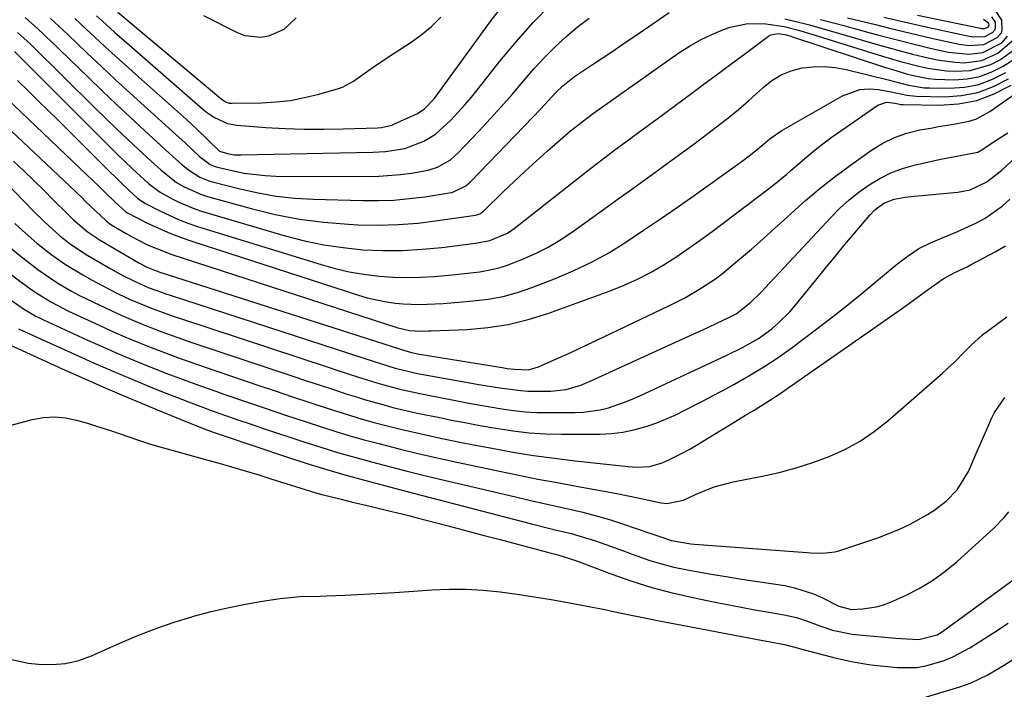
# Model space of a CAD drawing. Units: inches. Extents: x 1885089 to 1889689, y 427329 to 432709.
# Drawn here: x 1888508 to 1888733, y 429238 to 429391 of the extents above; entities that cross this region are included whole.
import ezdxf

# ---------------------------------------------------------------- set-up
doc = ezdxf.new("R2010")
doc.units = ezdxf.units.IN
doc.header["$MEASUREMENT"] = 0
doc.layers.add('7', color=7, linetype='Continuous')
doc.layers.add('8', color=7, linetype='Continuous')

msp = doc.modelspace()

# ---------------------------------------------------------------- linework, layer by layer
at = {"layer": '7', "color": 18}
for points in [[(1888520.83, 429391.36, 1742), (1888523.38, 429389, 1742), (1888525.41, 429387.11, 1742), (1888527.71, 429384.99, 1742), (1888530.01, 429382.88, 1742), (1888532.33, 429380.79, 1742), (1888534.65, 429378.7, 1742), (1888546.27, 429368.32, 1742), (1888547.51, 429367.19, 1742), (1888548.74, 429366.04, 1742), (1888551.15, 429363.69, 1742), (1888553.84, 429361.09, 1742), (1888555.66, 429360.55, 1742), (1888557.17, 429360.31, 1742), (1888557.93, 429360.26, 1742), (1888558.7, 429360.25, 1742), (1888588.75, 429360.88, 1742), (1888591.7, 429361.05, 1742), (1888596.07, 429361.75, 1742), (1888600.38, 429363.36, 1742), (1888603.05, 429365, 1742), (1888606.53, 429368.19, 1742), (1888609.75, 429371.67, 1742), (1888611.29, 429373.47, 1742), (1888612.79, 429375.31, 1742), (1888617.77, 429381.63, 1742), (1888621.47, 429386.09, 1742), (1888625.3, 429390.44, 1742), (1888629.33, 429394.6, 1742)], [(1888509.55, 429391.57, 1746), (1888510.27, 429390.94, 1746), (1888512.4, 429389.03, 1746), (1888513.8, 429387.72, 1746), (1888514.49, 429387.06, 1746), (1888515.18, 429386.4, 1746), (1888523.88, 429377.96, 1746), (1888527.06, 429374.9, 1746), (1888530.25, 429371.87, 1746), (1888533.47, 429368.86, 1746), (1888536.71, 429365.86, 1746), (1888541.47, 429361.5, 1746), (1888543.21, 429359.91, 1746), (1888545.19, 429358.13, 1746), (1888546.77, 429356.84, 1746), (1888549.38, 429355.22, 1746), (1888551.26, 429354.44, 1746), (1888552.24, 429354.14, 1746), (1888558.48, 429352.52, 1746), (1888562.61, 429351.6, 1746), (1888566.77, 429350.87, 1746), (1888570.97, 429350.42, 1746), (1888575.2, 429350.16, 1746), (1888586.5, 429349.85, 1746), (1888590.04, 429349.85, 1746), (1888593.57, 429349.97, 1746), (1888597.09, 429350.29, 1746), (1888600.6, 429350.72, 1746), (1888606.22, 429351.58, 1746), (1888606.9, 429351.72, 1746), (1888610.02, 429353.18, 1746), (1888611.06, 429354.1, 1746), (1888625.28, 429368.86, 1746), (1888627.03, 429370.71, 1746), (1888628.75, 429372.6, 1746), (1888630.49, 429374.46, 1746), (1888632.13, 429376.01, 1746), (1888634.77, 429378.13, 1746), (1888638.65, 429380.73, 1746), (1888641.07, 429382.34, 1746), (1888643.47, 429383.96, 1746), (1888645.87, 429385.59, 1746), (1888648.27, 429387.23, 1746), (1888656.3, 429392.76, 1746)], [(1888530.67, 429392.82, 1738), (1888554.12, 429373.1, 1738), (1888554.41, 429372.87, 1738), (1888555.35, 429372.32, 1738), (1888556.03, 429372.09, 1738), (1888556.39, 429372.04, 1738), (1888556.75, 429372.03, 1738), (1888563.4, 429372.15, 1738), (1888566.71, 429372.34, 1738), (1888569.99, 429372.7, 1738), (1888573.23, 429373.32, 1738), (1888576.44, 429374.11, 1738), (1888580.95, 429375.4, 1738), (1888581.87, 429375.72, 1738), (1888584.4, 429377.12, 1738), (1888587.58, 429379.4, 1738), (1888589.88, 429380.97, 1738), (1888593.85, 429383.59, 1738), (1888597.27, 429385.8, 1738), (1888599.76, 429387.59, 1738), (1888602.12, 429389.52, 1738), (1888604.29, 429391.67, 1738)], [(1888550.18, 429392.07, 1736), (1888557.86, 429388.19, 1736), (1888559.62, 429387.53, 1736), (1888563.25, 429387.15, 1736), (1888565.11, 429387.43, 1736), (1888568.54, 429388.96, 1736), (1888571.29, 429391.5, 1736)], [(1888697, 429391.55, 1742), (1888700.18, 429390.77, 1742), (1888703.36, 429389.98, 1742), (1888706.54, 429389.19, 1742), (1888709.72, 429388.41, 1742), (1888712.91, 429387.66, 1742), (1888716.1, 429386.92, 1742), (1888721.34, 429385.73, 1742), (1888722.45, 429385.51, 1742), (1888724.71, 429385.24, 1742), (1888728.05, 429385.47, 1742), (1888731.11, 429387.04, 1742), (1888732.06, 429388.09, 1742), (1888732.28, 429388.75, 1742), (1888732.17, 429391.03, 1742), (1888730.85, 429392.97, 1742)], [(1888712.97, 429392.15, 1738), (1888727.3, 429389.17, 1738), (1888727.5, 429389.13, 1738), (1888728.3, 429389.1, 1738), (1888729.13, 429389.5, 1738), (1888729.24, 429389.71, 1738), (1888729.25, 429389.95, 1738), (1888729.11, 429390.34, 1738), (1888728.53, 429390.76, 1738), (1888727.99, 429391.11, 1738)], [(1888507.78, 429388.19, 1748), (1888508.65, 429387.46, 1748), (1888509.9, 429386.31, 1748), (1888510.72, 429385.52, 1748), (1888511.12, 429385.13, 1748), (1888525.42, 429371.03, 1748), (1888527.88, 429368.62, 1748), (1888530.36, 429366.23, 1748), (1888532.86, 429363.86, 1748), (1888535.37, 429361.5, 1748), (1888539.07, 429358.07, 1748), (1888540.43, 429356.83, 1748), (1888544.04, 429353.99, 1748), (1888545.76, 429352.99, 1748), (1888549.72, 429351.21, 1748), (1888551.1, 429350.77, 1748), (1888561.05, 429348.01, 1748), (1888566.53, 429346.69, 1748), (1888572.05, 429345.61, 1748), (1888577.63, 429344.9, 1748), (1888583.25, 429344.45, 1748), (1888585.37, 429344.35, 1748), (1888589.95, 429344.26, 1748), (1888594.52, 429344.36, 1748), (1888599.08, 429344.72, 1748), (1888603.63, 429345.27, 1748), (1888612.22, 429346.55, 1748), (1888612.46, 429346.6, 1748), (1888613.17, 429346.86, 1748), (1888613.6, 429347.12, 1748), (1888613.79, 429347.28, 1748), (1888613.98, 429347.44, 1748), (1888618.51, 429351.84, 1748), (1888620.98, 429354.2, 1748), (1888623.47, 429356.53, 1748), (1888625.99, 429358.83, 1748), (1888628.54, 429361.1, 1748), (1888633.85, 429365.76, 1748), (1888637.76, 429368.81, 1748), (1888639.11, 429369.78, 1748), (1888658.53, 429383.53, 1748), (1888660.95, 429385.1, 1748), (1888663.45, 429386.53, 1748), (1888666.05, 429387.75, 1748), (1888668.73, 429388.83, 1748), (1888670.24, 429389.37, 1748), (1888674.25, 429390.27, 1748), (1888678.37, 429390.19, 1748), (1888682.52, 429389.53, 1748), (1888685.81, 429388.71, 1748), (1888689.06, 429387.74, 1748), (1888704.95, 429382.8, 1748), (1888707, 429382.18, 1748), (1888709.06, 429381.58, 1748), (1888713.21, 429380.48, 1748), (1888715.3, 429380.03, 1748), (1888719.53, 429379.47, 1748), (1888721.66, 429379.36, 1748), (1888724.96, 429379.53, 1748), (1888729.67, 429380.85, 1748), (1888731.88, 429382, 1748), (1888735.43, 429384.58, 1748)], [(1888515.33, 429391.37, 1744), (1888517.3, 429389.53, 1744), (1888518.28, 429388.61, 1744), (1888519.26, 429387.69, 1744), (1888523.7, 429383.46, 1744), (1888526.91, 429380.44, 1744), (1888530.14, 429377.42, 1744), (1888533.38, 429374.44, 1744), (1888536.64, 429371.46, 1744), (1888543.87, 429364.92, 1744), (1888545.98, 429362.98, 1744), (1888549.27, 429359.88, 1744), (1888551.7, 429358.11, 1744), (1888552.81, 429357.65, 1744), (1888553.38, 429357.48, 1744), (1888556.99, 429356.62, 1744), (1888559.39, 429356.13, 1744), (1888564.24, 429355.54, 1744), (1888566.69, 429355.45, 1744), (1888587.63, 429355.36, 1744), (1888590.13, 429355.41, 1744), (1888595.11, 429355.79, 1744), (1888597.59, 429356.12, 1744), (1888601.39, 429356.78, 1744), (1888603.54, 429357.48, 1744), (1888606.49, 429359.17, 1744), (1888608.18, 429360.67, 1744), (1888613, 429365.74, 1744), (1888615.55, 429368.47, 1744), (1888618.06, 429371.24, 1744), (1888620.51, 429374.05, 1744), (1888622.93, 429376.89, 1744), (1888623.34, 429377.38, 1744), (1888625.57, 429379.95, 1744), (1888627.88, 429382.46, 1744), (1888630.29, 429384.86, 1744), (1888632.78, 429387.2, 1744), (1888635.38, 429389.38, 1744), (1888638.08, 429391.43, 1744)], [(1888682.7, 429391.33, 1746), (1888684.57, 429390.88, 1746), (1888688.29, 429389.91, 1746), (1888691.99, 429388.89, 1746), (1888693.84, 429388.35, 1746), (1888704.25, 429385.31, 1746), (1888706.76, 429384.59, 1746), (1888709.29, 429383.9, 1746), (1888711.82, 429383.24, 1746), (1888714.35, 429382.6, 1746), (1888717.42, 429381.92, 1746), (1888721.52, 429381.39, 1746), (1888723.6, 429381.29, 1746), (1888727.6, 429381.81, 1746), (1888731.28, 429383.46, 1746), (1888734.92, 429386.58, 1746)], [(1888690.85, 429391.14, 1744), (1888693.5, 429390.46, 1744), (1888696.15, 429389.76, 1744), (1888698.8, 429389.04, 1744), (1888703.54, 429387.75, 1744), (1888706.52, 429386.95, 1744), (1888709.51, 429386.18, 1744), (1888712.5, 429385.43, 1744), (1888715.5, 429384.71, 1744), (1888719.93, 429383.71, 1744), (1888724.72, 429383.24, 1744), (1888727.82, 429383.64, 1744), (1888732.14, 429385.85, 1744), (1888733.49, 429387.33, 1744)], [(1888507.81, 429377.21, 1752), (1888510.13, 429374.96, 1752), (1888512.45, 429372.7, 1752), (1888514.75, 429370.43, 1752), (1888517.05, 429368.15, 1752), (1888528.46, 429356.78, 1752), (1888530.56, 429354.71, 1752), (1888531.63, 429353.68, 1752), (1888534.27, 429351.19, 1752), (1888535.16, 429350.4, 1752), (1888536.79, 429349.29, 1752), (1888540.23, 429347.5, 1752), (1888544.46, 429345.53, 1752), (1888546.64, 429344.7, 1752), (1888548.85, 429343.95, 1752), (1888577, 429335.23, 1752), (1888580.18, 429334.35, 1752), (1888583.4, 429333.61, 1752), (1888586.65, 429333.06, 1752), (1888590.31, 429332.61, 1752), (1888593.42, 429332.41, 1752), (1888596.53, 429332.31, 1752), (1888599.64, 429332.38, 1752), (1888602.75, 429332.56, 1752), (1888606.87, 429332.93, 1752), (1888611.07, 429333.37, 1752), (1888613.16, 429333.63, 1752), (1888617.28, 429334.43, 1752), (1888619.28, 429335.04, 1752), (1888623.15, 429336.53, 1752), (1888626, 429337.82, 1752), (1888628.77, 429339.23, 1752), (1888631.44, 429340.83, 1752), (1888634.04, 429342.56, 1752), (1888641.33, 429347.8, 1752), (1888644.69, 429350.22, 1752), (1888648.04, 429352.63, 1752), (1888651.4, 429355.05, 1752), (1888654.75, 429357.47, 1752), (1888658.71, 429360.34, 1752), (1888661.44, 429362.35, 1752), (1888664.15, 429364.37, 1752), (1888666.85, 429366.41, 1752), (1888669.68, 429368.61, 1752), (1888672.14, 429370.62, 1752), (1888674.53, 429372.71, 1752), (1888676.89, 429374.85, 1752), (1888677.76, 429375.67, 1752), (1888679.75, 429377.22, 1752), (1888681.87, 429378.52, 1752), (1888684.18, 429379.44, 1752), (1888686.62, 429380.09, 1752), (1888689.15, 429380.38, 1752), (1888691.68, 429380.45, 1752), (1888694.2, 429380.21, 1752), (1888696.71, 429379.75, 1752), (1888706.25, 429377.38, 1752), (1888707.42, 429377.09, 1752), (1888710.92, 429376.19, 1752), (1888714.46, 429375.6, 1752), (1888715.66, 429375.54, 1752), (1888720.23, 429375.46, 1752), (1888723.63, 429375.7, 1752), (1888726.93, 429376.33, 1752), (1888730.06, 429377.51, 1752), (1888733.09, 429379.08, 1752)], [(1888499.54, 429372.07, 1756), (1888522.43, 429350.52, 1756), (1888523.24, 429349.75, 1756), (1888525.64, 429347.42, 1756), (1888527.98, 429345.2, 1756), (1888528.79, 429344.59, 1756), (1888529.31, 429344.27, 1756), (1888532.58, 429342.32, 1756), (1888535.03, 429340.94, 1756), (1888537.54, 429339.7, 1756), (1888541.44, 429338.12, 1756), (1888542.77, 429337.66, 1756), (1888594.49, 429320.85, 1756), (1888595.15, 429320.66, 1756), (1888597.16, 429320.24, 1756), (1888599.69, 429320.07, 1756), (1888601.44, 429320.11, 1756), (1888602.02, 429320.13, 1756), (1888610.32, 429320.48, 1756), (1888615.01, 429320.9, 1756), (1888619.64, 429321.59, 1756), (1888624.19, 429322.71, 1756), (1888628.69, 429324.11, 1756), (1888642.92, 429329.27, 1756), (1888646.05, 429330.52, 1756), (1888649.11, 429331.9, 1756), (1888652.08, 429333.46, 1756), (1888654.98, 429335.15, 1756), (1888657.82, 429336.97, 1756), (1888660.62, 429338.85, 1756), (1888663.38, 429340.79, 1756), (1888666.1, 429342.78, 1756), (1888676.79, 429350.82, 1756), (1888679.99, 429353.31, 1756), (1888683.12, 429355.9, 1756), (1888684.16, 429356.78, 1756), (1888687.2, 429359.39, 1756), (1888689.26, 429361.1, 1756), (1888691.35, 429362.77, 1756), (1888693.5, 429364.37, 1756), (1888695.67, 429365.93, 1756), (1888703.9, 429371.61, 1756), (1888705.9, 429372.26, 1756), (1888707.86, 429372.04, 1756), (1888709.15, 429371.77, 1756), (1888709.41, 429371.74, 1756), (1888709.67, 429371.73, 1756), (1888717.99, 429371.58, 1756), (1888722.3, 429371.88, 1756), (1888726.48, 429372.67, 1756), (1888730.45, 429374.17, 1756), (1888734.29, 429376.16, 1756)], [(1888501.76, 429376.46, 1754), (1888522.1, 429357.18, 1754), (1888524.98, 429354.43, 1754), (1888526.4, 429353.04, 1754), (1888527.83, 429351.65, 1754), (1888529.98, 429349.54, 1754), (1888532.47, 429347.25, 1754), (1888532.7, 429347.12, 1754), (1888537.45, 429344.73, 1754), (1888539.96, 429343.54, 1754), (1888542.5, 429342.42, 1754), (1888545.1, 429341.42, 1754), (1888547.73, 429340.51, 1754), (1888585.55, 429328.24, 1754), (1888587.5, 429327.67, 1754), (1888591.47, 429326.81, 1754), (1888593.91, 429326.46, 1754), (1888595.72, 429326.3, 1754), (1888599.34, 429326.17, 1754), (1888601.16, 429326.21, 1754), (1888604.78, 429326.41, 1754), (1888606.6, 429326.54, 1754), (1888608.41, 429326.68, 1754), (1888611.68, 429326.95, 1754), (1888615.09, 429327.38, 1754), (1888618.46, 429328, 1754), (1888621.76, 429328.9, 1754), (1888625.02, 429330, 1754), (1888630.19, 429331.98, 1754), (1888634.47, 429333.79, 1754), (1888638.66, 429335.77, 1754), (1888642.7, 429338.03, 1754), (1888646.65, 429340.48, 1754), (1888650.52, 429343.07, 1754), (1888654.37, 429345.69, 1754), (1888658.2, 429348.35, 1754), (1888662.01, 429351.04, 1754), (1888671.41, 429357.72, 1754), (1888673.28, 429359.08, 1754), (1888675.27, 429360.57, 1754), (1888677.75, 429362.6, 1754), (1888679.37, 429363.99, 1754), (1888681.99, 429365.8, 1754), (1888695.88, 429373.74, 1754), (1888699.83, 429375.16, 1754), (1888701.9, 429375.3, 1754), (1888704.03, 429375.16, 1754), (1888706.91, 429374.65, 1754), (1888710.49, 429373.87, 1754), (1888712.66, 429373.63, 1754), (1888719.11, 429373.52, 1754), (1888722.96, 429373.79, 1754), (1888726.7, 429374.5, 1754), (1888730.26, 429375.84, 1754), (1888733.69, 429377.62, 1754)], [(1888506.89, 429358.83, 1758), (1888509.2, 429356.63, 1758), (1888511.49, 429354.42, 1758), (1888513.77, 429352.19, 1758), (1888516.02, 429349.94, 1758), (1888519.07, 429346.88, 1758), (1888520.54, 429345.45, 1758), (1888523.64, 429342.77, 1758), (1888526.59, 429340.82, 1758), (1888535.47, 429335.66, 1758), (1888535.88, 429335.42, 1758), (1888537.14, 429334.76, 1758), (1888539, 429333.96, 1758), (1888539.69, 429333.72, 1758), (1888540.03, 429333.61, 1758), (1888594.85, 429316.04, 1758), (1888595.3, 429315.89, 1758), (1888597.58, 429315.19, 1758), (1888599.42, 429314.79, 1758), (1888618.3, 429311.75, 1758), (1888619.39, 429311.58, 1758), (1888621.03, 429311.36, 1758), (1888624.28, 429311.28, 1758), (1888626.56, 429311.89, 1758), (1888630.77, 429313.8, 1758), (1888633.05, 429314.84, 1758), (1888635.33, 429315.9, 1758), (1888637.6, 429316.97, 1758), (1888639.87, 429318.04, 1758), (1888656.44, 429325.94, 1758), (1888658.24, 429326.84, 1758), (1888660.03, 429327.77, 1758), (1888663.51, 429329.77, 1758), (1888666.86, 429332, 1758), (1888668.46, 429333.21, 1758), (1888670.03, 429334.47, 1758), (1888672.4, 429336.47, 1758), (1888675.11, 429338.79, 1758), (1888677.79, 429341.13, 1758), (1888680.44, 429343.52, 1758), (1888683.07, 429345.93, 1758), (1888684.21, 429346.98, 1758), (1888687.44, 429349.88, 1758), (1888690.75, 429352.68, 1758), (1888694.16, 429355.35, 1758), (1888697.65, 429357.93, 1758), (1888702.44, 429361.34, 1758), (1888705.02, 429362.92, 1758), (1888707.7, 429364.26, 1758), (1888710.53, 429365.23, 1758), (1888713.47, 429365.95, 1758), (1888716, 429366.4, 1758), (1888717.75, 429366.71, 1758), (1888721.26, 429367.3, 1758), (1888724.72, 429367.98, 1758), (1888726.37, 429368.52, 1758), (1888729.43, 429370.19, 1758), (1888739.7, 429377.39, 1758)], [(1888507.16, 429344.65, 1762), (1888508.91, 429343.04, 1762), (1888512.22, 429340.14, 1762), (1888515.4, 429337.59, 1762), (1888518.74, 429335.26, 1762), (1888522.66, 429332.89, 1762), (1888524.64, 429331.76, 1762), (1888528.69, 429329.61, 1762), (1888530.74, 429328.6, 1762), (1888533.5, 429327.31, 1762), (1888536.79, 429325.9, 1762), (1888538.45, 429325.24, 1762), (1888541.8, 429324, 1762), (1888543.49, 429323.41, 1762), (1888545.19, 429322.84, 1762), (1888578.62, 429311.85, 1762), (1888580.84, 429311.12, 1762), (1888585.28, 429309.68, 1762), (1888587.51, 429308.97, 1762), (1888590.49, 429308.03, 1762), (1888594.97, 429306.82, 1762), (1888599.5, 429305.81, 1762), (1888601.01, 429305.51, 1762), (1888607.63, 429304.25, 1762), (1888610.26, 429303.75, 1762), (1888612.9, 429303.27, 1762), (1888615.54, 429302.81, 1762), (1888618.18, 429302.36, 1762), (1888620.83, 429301.98, 1762), (1888623.49, 429301.69, 1762), (1888626.15, 429301.54, 1762), (1888628.83, 429301.48, 1762), (1888634.9, 429301.48, 1762), (1888636.82, 429301.56, 1762), (1888640.61, 429302.12, 1762), (1888642.47, 429302.6, 1762), (1888646.13, 429303.85, 1762), (1888647.91, 429304.57, 1762), (1888649.68, 429305.35, 1762), (1888669.31, 429314.53, 1762), (1888673.04, 429316.36, 1762), (1888676.66, 429318.38, 1762), (1888679.71, 429320.63, 1762), (1888681.16, 429321.85, 1762), (1888683.85, 429324.5, 1762), (1888685.09, 429325.93, 1762), (1888689.75, 429331.7, 1762), (1888691.95, 429334.41, 1762), (1888694.17, 429337.12, 1762), (1888696.4, 429339.81, 1762), (1888698.64, 429342.49, 1762), (1888702.04, 429346.53, 1762), (1888703.22, 429347.76, 1762), (1888705.29, 429349.27, 1762), (1888707.66, 429350.17, 1762), (1888710.11, 429350.64, 1762), (1888712.21, 429350.89, 1762), (1888722.13, 429351.77, 1762), (1888724.91, 429352.31, 1762), (1888728.74, 429354.16, 1762), (1888732.15, 429356.77, 1762), (1888741, 429364.96, 1762)], [(1888504.92, 429340.15, 1764), (1888508.29, 429337.32, 1764), (1888509.65, 429336.23, 1764), (1888512.42, 429334.12, 1764), (1888513.85, 429333.12, 1764), (1888516.75, 429331.2, 1764), (1888520.1, 429329.22, 1764), (1888521.74, 429328.31, 1764), (1888525.1, 429326.64, 1764), (1888529.13, 429324.75, 1764), (1888531.41, 429323.71, 1764), (1888533.7, 429322.7, 1764), (1888536.02, 429321.73, 1764), (1888538.34, 429320.8, 1764), (1888540.69, 429319.91, 1764), (1888543.04, 429319.05, 1764), (1888545.4, 429318.21, 1764), (1888547.77, 429317.4, 1764), (1888570.55, 429309.79, 1764), (1888573.65, 429308.76, 1764), (1888576.74, 429307.74, 1764), (1888579.84, 429306.73, 1764), (1888582.94, 429305.73, 1764), (1888585.03, 429305.05, 1764), (1888587.1, 429304.41, 1764), (1888591.26, 429303.23, 1764), (1888593.36, 429302.69, 1764), (1888597.57, 429301.7, 1764), (1888599.68, 429301.23, 1764), (1888603.64, 429300.41, 1764), (1888606.68, 429299.8, 1764), (1888609.73, 429299.21, 1764), (1888612.78, 429298.64, 1764), (1888615.83, 429298.09, 1764), (1888620.75, 429297.32, 1764), (1888624.44, 429296.9, 1764), (1888628.15, 429296.68, 1764), (1888631.87, 429296.58, 1764), (1888640.57, 429296.58, 1764), (1888643.17, 429296.71, 1764), (1888645.74, 429297, 1764), (1888648.27, 429297.53, 1764), (1888651.29, 429298.4, 1764), (1888653.5, 429299.19, 1764), (1888657.82, 429301.01, 1764), (1888659.93, 429302.04, 1764), (1888664.1, 429304.21, 1764), (1888666.18, 429305.31, 1764), (1888668.25, 429306.41, 1764), (1888671.08, 429307.92, 1764), (1888674.52, 429309.86, 1764), (1888677.89, 429311.89, 1764), (1888681.17, 429314.08, 1764), (1888684.39, 429316.37, 1764), (1888687.16, 429318.44, 1764), (1888691.57, 429321.79, 1764), (1888695.95, 429325.19, 1764), (1888700.26, 429328.67, 1764), (1888704.53, 429332.2, 1764), (1888708.46, 429335.49, 1764), (1888710.82, 429337.27, 1764), (1888713.28, 429338.88, 1764), (1888715.89, 429340.23, 1764), (1888719.69, 429341.8, 1764), (1888721.92, 429342.69, 1764), (1888726.25, 429344.72, 1764), (1888728.36, 429345.86, 1764), (1888732.26, 429348.57, 1764), (1888734.01, 429350.17, 1764)], [(1888504.96, 429334.02, 1766), (1888508.34, 429331.45, 1766), (1888511.78, 429328.97, 1766), (1888515.52, 429326.66, 1766), (1888519.42, 429324.65, 1766), (1888526.37, 429321.42, 1766), (1888529.31, 429320.09, 1766), (1888532.27, 429318.8, 1766), (1888535.25, 429317.56, 1766), (1888538.24, 429316.35, 1766), (1888541.26, 429315.19, 1766), (1888544.28, 429314.06, 1766), (1888547.32, 429312.97, 1766), (1888550.37, 429311.91, 1766), (1888562.54, 429307.76, 1766), (1888566.49, 429306.42, 1766), (1888570.46, 429305.1, 1766), (1888574.42, 429303.79, 1766), (1888578.39, 429302.49, 1766), (1888581.05, 429301.63, 1766), (1888583.7, 429300.8, 1766), (1888586.37, 429300, 1766), (1888589.05, 429299.26, 1766), (1888591.74, 429298.56, 1766), (1888594.8, 429297.8, 1766), (1888597.15, 429297.23, 1766), (1888601.86, 429296.17, 1766), (1888604.22, 429295.66, 1766), (1888608.96, 429294.69, 1766), (1888611.33, 429294.23, 1766), (1888615.99, 429293.34, 1766), (1888620.7, 429292.5, 1766), (1888625.42, 429291.73, 1766), (1888630.16, 429291.07, 1766), (1888634.91, 429290.5, 1766), (1888647.01, 429289.17, 1766), (1888648.98, 429289.03, 1766), (1888651.94, 429289.18, 1766), (1888654.75, 429290.02, 1766), (1888656.22, 429290.7, 1766), (1888659.44, 429292.31, 1766), (1888661.01, 429293.18, 1766), (1888662.57, 429294.09, 1766), (1888668.03, 429297.4, 1766), (1888669.94, 429298.55, 1766), (1888673.77, 429300.87, 1766), (1888675.68, 429302.02, 1766), (1888679.47, 429304.4, 1766), (1888681.33, 429305.63, 1766), (1888683.17, 429306.9, 1766), (1888709.5, 429325.32, 1766), (1888711.2, 429326.52, 1766), (1888714.56, 429328.94, 1766), (1888716.24, 429330.16, 1766), (1888718.77, 429331.98, 1766), (1888721.46, 429333.44, 1766), (1888724.23, 429334.76, 1766), (1888725.14, 429335.23, 1766), (1888730.68, 429338.17, 1766), (1888732.98, 429339.51, 1766)], [(1888506.55, 429327, 1768), (1888509.13, 429325.19, 1768), (1888511.84, 429323.58, 1768), (1888512.78, 429323.1, 1768), (1888513.73, 429322.65, 1768), (1888523.6, 429318.1, 1768), (1888527.21, 429316.48, 1768), (1888530.83, 429314.89, 1768), (1888534.48, 429313.37, 1768), (1888538.15, 429311.88, 1768), (1888541.84, 429310.44, 1768), (1888545.53, 429309.04, 1768), (1888549.25, 429307.68, 1768), (1888552.98, 429306.35, 1768), (1888554.85, 429305.69, 1768), (1888559.53, 429304.08, 1768), (1888564.21, 429302.48, 1768), (1888568.9, 429300.91, 1768), (1888573.6, 429299.35, 1768), (1888577.07, 429298.22, 1768), (1888580.31, 429297.19, 1768), (1888583.57, 429296.21, 1768), (1888586.84, 429295.29, 1768), (1888590.13, 429294.41, 1768), (1888593.36, 429293.57, 1768), (1888595.04, 429293.15, 1768), (1888598.41, 429292.33, 1768), (1888600.1, 429291.93, 1768), (1888603.48, 429291.17, 1768), (1888605.18, 429290.8, 1768), (1888606.87, 429290.43, 1768), (1888617.65, 429288.13, 1768), (1888622.04, 429287.22, 1768), (1888626.43, 429286.34, 1768), (1888630.82, 429285.51, 1768), (1888635.23, 429284.71, 1768), (1888638.13, 429284.2, 1768), (1888641.08, 429283.67, 1768), (1888644.04, 429283.11, 1768), (1888646.98, 429282.52, 1768), (1888649.93, 429281.9, 1768), (1888654.52, 429280.91, 1768), (1888655.81, 429280.74, 1768), (1888659.6, 429281.51, 1768), (1888662.47, 429282.87, 1768), (1888666.61, 429284.54, 1768), (1888670.92, 429285.67, 1768), (1888677.55, 429286.99, 1768), (1888681.43, 429287.86, 1768), (1888685.27, 429288.88, 1768), (1888689.05, 429290.1, 1768), (1888692.79, 429291.46, 1768), (1888696.39, 429293.1, 1768), (1888699.85, 429294.97, 1768), (1888703.1, 429297.19, 1768), (1888706.2, 429299.64, 1768), (1888718.62, 429310.51, 1768), (1888719.96, 429311.72, 1768), (1888721.27, 429312.95, 1768), (1888723.8, 429315.52, 1768), (1888725.07, 429316.81, 1768), (1888727.75, 429319.2, 1768), (1888729.17, 429320.3, 1768), (1888733.31, 429323.35, 1768)], [(1888502.28, 429318.6, 1772), (1888517.99, 429311.48, 1772), (1888522.96, 429309.25, 1772), (1888527.95, 429307.06, 1772), (1888532.96, 429304.92, 1772), (1888537.99, 429302.81, 1772), (1888546.18, 429299.43, 1772), (1888548.07, 429298.67, 1772), (1888550.91, 429297.59, 1772), (1888552.82, 429296.91, 1772), (1888553.78, 429296.58, 1772), (1888569.11, 429291.43, 1772), (1888573.53, 429289.99, 1772), (1888577.96, 429288.61, 1772), (1888582.42, 429287.31, 1772), (1888586.9, 429286.07, 1772), (1888595.14, 429283.86, 1772), (1888595.5, 429283.76, 1772), (1888598.08, 429283.09, 1772), (1888624.94, 429276.14, 1772), (1888628.55, 429275.22, 1772), (1888630.36, 429274.78, 1772), (1888633.98, 429273.89, 1772), (1888635.77, 429273.4, 1772), (1888639.32, 429272.29, 1772), (1888641.87, 429271.41, 1772), (1888645.9, 429269.96, 1772), (1888647.91, 429269.22, 1772), (1888651.91, 429267.79, 1772), (1888654.61, 429266.96, 1772), (1888657.36, 429266.27, 1772), (1888660.14, 429265.68, 1772), (1888660.47, 429265.62, 1772), (1888663.43, 429265.08, 1772), (1888666.39, 429264.57, 1772), (1888669.36, 429264.08, 1772), (1888672.34, 429263.61, 1772), (1888682.69, 429262.02, 1772), (1888684.92, 429261.56, 1772), (1888689.22, 429260.17, 1772), (1888691.3, 429259.23, 1772), (1888694.99, 429257.34, 1772), (1888697.91, 429256.57, 1772), (1888700.37, 429256.7, 1772), (1888703.63, 429257.18, 1772), (1888705.2, 429257.66, 1772), (1888706.75, 429258.25, 1772), (1888710.17, 429259.8, 1772), (1888713.32, 429261.4, 1772), (1888716.34, 429263.19, 1772), (1888719.19, 429265.25, 1772), (1888721.91, 429267.49, 1772), (1888730.37, 429275.14, 1772), (1888732.72, 429277.56, 1772), (1888733.77, 429278.89, 1772)], [(1888506.05, 429298.58, 1774), (1888508.59, 429299.26, 1774), (1888511.15, 429299.93, 1774), (1888513.68, 429300.37, 1774), (1888516.21, 429300.54, 1774), (1888518.73, 429300.31, 1774), (1888521.25, 429299.8, 1774), (1888523.76, 429299.05, 1774), (1888526.26, 429298.28, 1774), (1888528.74, 429297.46, 1774), (1888531.22, 429296.62, 1774), (1888535.12, 429295.28, 1774), (1888538.09, 429294.32, 1774), (1888541.08, 429293.43, 1774), (1888544.09, 429292.59, 1774), (1888550.33, 429290.9, 1774), (1888553.46, 429290.04, 1774), (1888556.57, 429289.15, 1774), (1888559.67, 429288.22, 1774), (1888562.77, 429287.26, 1774), (1888565.52, 429286.39, 1774), (1888568.95, 429285.31, 1774), (1888572.37, 429284.22, 1774), (1888575.81, 429283.17, 1774), (1888577.19, 429282.8, 1774), (1888581.54, 429281.71, 1774), (1888583.85, 429281.15, 1774), (1888588.46, 429280.04, 1774), (1888592.15, 429279.18, 1774), (1888595.38, 429278.41, 1774), (1888596.99, 429278, 1774), (1888598.59, 429277.59, 1774), (1888605.97, 429275.65, 1774), (1888609.92, 429274.61, 1774), (1888613.88, 429273.57, 1774), (1888617.83, 429272.52, 1774), (1888621.78, 429271.47, 1774), (1888628.61, 429269.65, 1774), (1888629.14, 429269.51, 1774), (1888630.75, 429269.1, 1774), (1888633.62, 429268.22, 1774), (1888635.41, 429267.57, 1774), (1888643.25, 429264.61, 1774), (1888647.79, 429263.02, 1774), (1888652.38, 429261.58, 1774), (1888657.03, 429260.36, 1774), (1888661.72, 429259.29, 1774), (1888666.42, 429258.34, 1774), (1888669.57, 429257.72, 1774), (1888672.73, 429257.11, 1774), (1888675.88, 429256.53, 1774), (1888679.05, 429255.97, 1774), (1888682.57, 429255.36, 1774), (1888685.33, 429254.73, 1774), (1888688.01, 429253.82, 1774), (1888690.67, 429252.82, 1774), (1888693.57, 429251.9, 1774), (1888698.02, 429250.95, 1774), (1888699.54, 429250.78, 1774), (1888707.99, 429250.06, 1774), (1888709.11, 429249.97, 1774), (1888713.27, 429249.76, 1774), (1888717.44, 429250.79, 1774), (1888718.07, 429251.16, 1774), (1888718.67, 429251.56, 1774), (1888734.94, 429263.53, 1774)], [(1888506.46, 429245.21, 1776), (1888510.24, 429244.32, 1776), (1888512.58, 429244.08, 1776), (1888515.69, 429244.01, 1776), (1888518.74, 429244.26, 1776), (1888521.73, 429244.98, 1776), (1888524.66, 429246.02, 1776), (1888531.77, 429249.2, 1776), (1888535.63, 429250.83, 1776), (1888539.53, 429252.34, 1776), (1888543.49, 429253.69, 1776), (1888547.5, 429254.92, 1776), (1888548.21, 429255.13, 1776), (1888551.9, 429256.1, 1776), (1888555.62, 429256.99, 1776), (1888559.36, 429257.74, 1776), (1888563.12, 429258.41, 1776), (1888567.66, 429259.12, 1776), (1888572.19, 429259.57, 1776), (1888576.75, 429259.65, 1776), (1888578.27, 429259.69, 1776), (1888582.43, 429259.86, 1776), (1888585.27, 429259.98, 1776), (1888588.11, 429260.13, 1776), (1888590.94, 429260.29, 1776), (1888593.78, 429260.47, 1776), (1888602.27, 429261.04, 1776), (1888606.17, 429261.19, 1776), (1888610.06, 429261.19, 1776), (1888613.95, 429260.97, 1776), (1888617.83, 429260.59, 1776), (1888621.7, 429260.07, 1776), (1888625.56, 429259.5, 1776), (1888629.41, 429258.86, 1776), (1888633.26, 429258.17, 1776), (1888637.66, 429257.34, 1776), (1888641.67, 429256.56, 1776), (1888643.66, 429256.14, 1776), (1888647.66, 429255.29, 1776), (1888649.65, 429254.88, 1776), (1888653.66, 429254.09, 1776), (1888677.29, 429249.62, 1776), (1888679.37, 429249.23, 1776), (1888682.59, 429248.61, 1776), (1888685.82, 429247.75, 1776), (1888686.29, 429247.63, 1776), (1888693.59, 429245.7, 1776), (1888694.76, 429245.4, 1776), (1888698.27, 429244.62, 1776), (1888701.83, 429244.05, 1776), (1888703.02, 429243.91, 1776), (1888708.37, 429243.38, 1776), (1888712.7, 429243.38, 1776), (1888714.83, 429243.72, 1776), (1888719.01, 429244.97, 1776), (1888721.03, 429245.8, 1776), (1888724.88, 429247.87, 1776), (1888727.4, 429249.45, 1776), (1888730.52, 429251.43, 1776), (1888733.62, 429253.43, 1776)], [(1888714, 429236.35, 1778), (1888722.58, 429238.96, 1778), (1888725.2, 429239.89, 1778), (1888728.95, 429241.69, 1778), (1888732.54, 429243.8, 1778), (1888744.62, 429251.51, 1778)]]:
    msp.add_polyline3d(points, dxfattribs=at)
at = {"layer": '8', "color": 18}
for points in [[(1888525.77, 429391.97, 1740), (1888527.14, 429390.73, 1740), (1888529.89, 429388.27, 1740), (1888532.67, 429385.83, 1740), (1888550, 429370.73, 1740), (1888550.86, 429370.04, 1740), (1888552.66, 429368.79, 1740), (1888555.62, 429367.41, 1740), (1888557.75, 429367.03, 1740), (1888564.41, 429366.53, 1740), (1888568.8, 429366.28, 1740), (1888573.19, 429366.12, 1740), (1888577.59, 429366.1, 1740), (1888581.99, 429366.18, 1740), (1888589.82, 429366.44, 1740), (1888590.78, 429366.51, 1740), (1888593.13, 429367.06, 1740), (1888593.57, 429367.25, 1740), (1888598.82, 429369.66, 1740), (1888600.49, 429370.68, 1740), (1888602.75, 429373.06, 1740), (1888615.55, 429390.6, 1740), (1888618.88, 429394.96, 1740)], [(1888705.29, 429391.65, 1740), (1888709.93, 429390.59, 1740), (1888714.57, 429389.57, 1740), (1888724.31, 429387.44, 1740), (1888725.64, 429387.22, 1740), (1888728.27, 429387.3, 1740), (1888730.07, 429388.22, 1740), (1888730.63, 429388.84, 1740), (1888730.76, 429389.23, 1740), (1888730.69, 429390.57, 1740), (1888729.92, 429391.72, 1740)], [(1888507.08, 429383.87, 1750), (1888526.95, 429363.98, 1750), (1888528.7, 429362.24, 1750), (1888530.46, 429360.51, 1750), (1888534.03, 429357.11, 1750), (1888537.65, 429353.75, 1750), (1888540.27, 429351.75, 1750), (1888543.01, 429350.25, 1750), (1888544.69, 429349.4, 1750), (1888548.18, 429347.96, 1750), (1888549.97, 429347.37, 1750), (1888568.83, 429341.83, 1750), (1888573.19, 429340.7, 1750), (1888577.58, 429339.76, 1750), (1888582.03, 429339.11, 1750), (1888586.51, 429338.65, 1750), (1888591.02, 429338.47, 1750), (1888595.52, 429338.47, 1750), (1888600.01, 429338.73, 1750), (1888604.49, 429339.18, 1750), (1888612.16, 429340.17, 1750), (1888615.47, 429340.71, 1750), (1888619.47, 429342.4, 1750), (1888620.99, 429343.45, 1750), (1888637.71, 429356.63, 1750), (1888641.64, 429359.66, 1750), (1888643.62, 429361.16, 1750), (1888647.62, 429364.1, 1750), (1888649.62, 429365.57, 1750), (1888653.61, 429368.52, 1750), (1888661.47, 429374.34, 1750), (1888664.55, 429376.62, 1750), (1888667.63, 429378.91, 1750), (1888670.71, 429381.2, 1750), (1888673.79, 429383.49, 1750), (1888678.97, 429387.34, 1750), (1888679.48, 429387.64, 1750), (1888681.16, 429387.95, 1750), (1888683.06, 429387.63, 1750), (1888684.1, 429387.32, 1750), (1888684.44, 429387.21, 1750), (1888705.63, 429380.22, 1750), (1888707.23, 429379.71, 1750), (1888710.45, 429378.77, 1750), (1888712.06, 429378.34, 1750), (1888715.34, 429377.7, 1750), (1888717, 429377.54, 1750), (1888721.35, 429377.4, 1750), (1888724.3, 429377.62, 1750), (1888727.15, 429378.15, 1750), (1888729.86, 429379.18, 1750), (1888732.49, 429380.54, 1750), (1888735.24, 429382.29, 1750)], [(1888504.87, 429354.19, 1760), (1888511.43, 429347.43, 1760), (1888513.85, 429345.05, 1760), (1888517.47, 429341.83, 1760), (1888519.76, 429340.01, 1760), (1888522.18, 429338.36, 1760), (1888523.84, 429337.34, 1760), (1888529.04, 429334.31, 1760), (1888531.5, 429332.94, 1760), (1888534.61, 429331.37, 1760), (1888537.56, 429330.06, 1760), (1888540.57, 429328.93, 1760), (1888541.59, 429328.58, 1760), (1888542.61, 429328.24, 1760), (1888586.72, 429313.93, 1760), (1888590.74, 429312.64, 1760), (1888593.89, 429311.65, 1760), (1888598.39, 429310.53, 1760), (1888599.31, 429310.35, 1760), (1888600.22, 429310.18, 1760), (1888612.92, 429307.93, 1760), (1888617.71, 429307.13, 1760), (1888622.53, 429306.5, 1760), (1888624.14, 429306.41, 1760), (1888625.76, 429306.37, 1760), (1888629.38, 429306.37, 1760), (1888632.84, 429306.75, 1760), (1888636.2, 429307.78, 1760), (1888638.36, 429308.67, 1760), (1888659.48, 429318.28, 1760), (1888663.35, 429320.07, 1760), (1888665.28, 429320.97, 1760), (1888667.21, 429321.88, 1760), (1888669.93, 429323.18, 1760), (1888671.59, 429324.05, 1760), (1888674.9, 429326.61, 1760), (1888677.4, 429329.07, 1760), (1888678.2, 429329.92, 1760), (1888693.25, 429346.06, 1760), (1888695.26, 429348.09, 1760), (1888697.36, 429350.01, 1760), (1888699.59, 429351.78, 1760), (1888701.89, 429353.46, 1760), (1888704.33, 429354.92, 1760), (1888706.85, 429356.18, 1760), (1888709.49, 429357.16, 1760), (1888712.22, 429357.95, 1760), (1888717.87, 429359.25, 1760), (1888721.81, 429359.96, 1760), (1888726.67, 429360.88, 1760), (1888727.97, 429361.65, 1760), (1888728.39, 429361.93, 1760), (1888731.5, 429364.02, 1760), (1888733.51, 429365.3, 1760)], [(1888508.01, 429320.63, 1770), (1888520.81, 429314.79, 1770), (1888525.09, 429312.86, 1770), (1888529.39, 429310.98, 1770), (1888533.72, 429309.16, 1770), (1888538.06, 429307.37, 1770), (1888541.24, 429306.09, 1770), (1888544.01, 429304.99, 1770), (1888546.79, 429303.91, 1770), (1888549.58, 429302.86, 1770), (1888552.38, 429301.83, 1770), (1888555.19, 429300.83, 1770), (1888558, 429299.85, 1770), (1888560.83, 429298.89, 1770), (1888563.65, 429297.94, 1770), (1888573.08, 429294.81, 1770), (1888576.92, 429293.59, 1770), (1888580.76, 429292.41, 1770), (1888584.63, 429291.3, 1770), (1888588.51, 429290.24, 1770), (1888594.26, 429288.73, 1770), (1888596.3, 429288.21, 1770), (1888599.38, 429287.45, 1770), (1888602.46, 429286.72, 1770), (1888621.33, 429282.27, 1770), (1888624.4, 429281.55, 1770), (1888627.47, 429280.85, 1770), (1888630.54, 429280.16, 1770), (1888633.62, 429279.49, 1770), (1888636.68, 429278.76, 1770), (1888639.72, 429277.97, 1770), (1888642.74, 429277.08, 1770), (1888645.73, 429276.12, 1770), (1888651.96, 429274, 1770), (1888654.4, 429273.13, 1770), (1888656.84, 429272.3, 1770), (1888661.24, 429271.58, 1770), (1888662.13, 429271.5, 1770), (1888687.71, 429269.58, 1770), (1888688.63, 429269.52, 1770), (1888691.39, 429269.4, 1770), (1888694.1, 429269.7, 1770), (1888694.98, 429269.95, 1770), (1888703.87, 429272.95, 1770), (1888706.38, 429273.88, 1770), (1888708.84, 429274.91, 1770), (1888711.25, 429276.07, 1770), (1888715.19, 429278.24, 1770), (1888716.69, 429279.17, 1770), (1888719.46, 429281.31, 1770), (1888721.99, 429283.9, 1770), (1888724.57, 429288.08, 1770), (1888726.56, 429292.67, 1770), (1888727.22, 429294.2, 1770), (1888729.86, 429300.31, 1770), (1888730.47, 429301.55, 1770), (1888732.87, 429304.91, 1770)]]:
    msp.add_polyline3d(points, dxfattribs=at)

doc.saveas('drawing.dxf')
